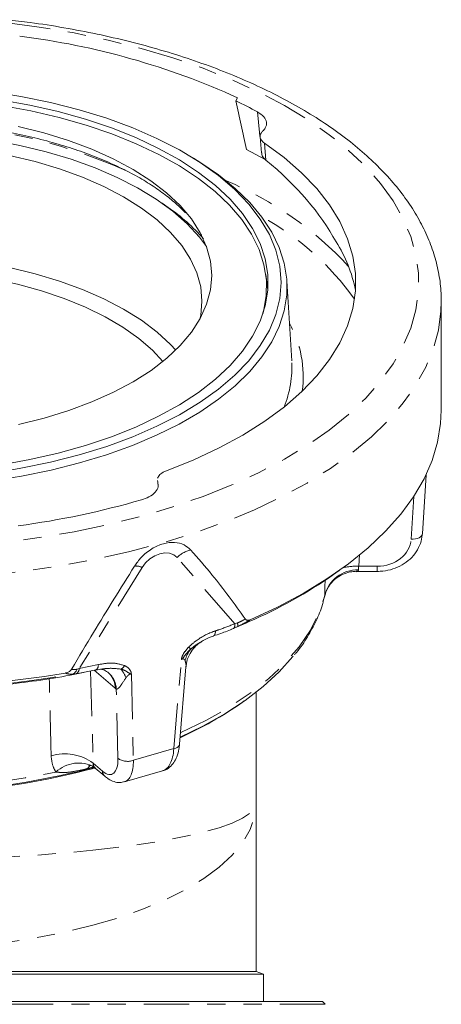
# Model space of a CAD drawing. Units: inches. Extents: x 3.3 to 46.2, y 4.5 to 37.3.
# Drawn here: x 27.5 to 29.8, y 19.2 to 24.6 of the extents above; entities that cross this region are included whole.
import ezdxf

# ---------------------------------------------------------------- set-up
doc = ezdxf.new("R2010")
doc.units = ezdxf.units.IN
doc.header["$MEASUREMENT"] = 0
doc.linetypes.add('PHANTOM', pattern=[0.5, 0.25, -0.05, 0.05, -0.05, 0.05, -0.05])

msp = doc.modelspace()

# ---------------------------------------------------------------- linework, layer by layer
at = {"color": 7, "linetype": 'Continuous', "lineweight": 15}
for p, q in [((28.6932, 24.1861), (28.7027, 24.2026)), ((28.8273, 23.9859), (28.8347, 23.8986)), ((28.4602, 23.8689), (28.4348, 23.8841)), ((28.8559, 23.861), (28.7522, 23.9165)), ((28.3202, 23.5972), (28.2875, 23.6203)), ((28.87, 23.1423), (28.8588, 23.2264)), ((29.0025, 22.7486), (28.9757, 23.1907)), ((28.8677, 23.1602), (28.8708, 23.1531)), ((29.8276, 22.4772), (29.8276, 23.0747)), ((28.2624, 22.08), (28.2621, 22.089)), ((29.7231, 21.794), (29.7435, 22.1202)), ((29.2327, 21.5685), (29.2641, 21.5906)), ((29.3585, 21.5861), (29.4735, 21.5861)), ((29.1781, 21.4283), (29.1854, 21.4577)), ((29.1862, 21.4575), (29.1846, 21.4516)), ((28.6815, 21.2709), (28.6665, 21.2655)), ((28.6666, 21.2651), (28.6793, 21.2706)), ((28.6919, 21.276), (28.7583, 21.3046)), ((28.5055, 21.1978), (28.4988, 21.1942)), ((28.3828, 20.632), (28.4186, 21.0599)), ((27.9136, 21.0417), (27.8128, 21.0202)), ((27.9196, 21.0414), (27.9506, 21.0466)), ((27.9887, 21.0279), (27.9882, 21.0283)), ((28.8066, 20.3088), (28.8066, 20.9198)), ((28.7284, 20.862), (28.7404, 20.8705)), ((27.918, 20.5003), (27.9704, 20.4549)), ((28.0792, 20.4239), (28.2896, 20.4847)), ((28.8066, 19.3762), (28.8066, 20.3088)), ((27.0512, 19.3762), (28.8066, 19.3762)), ((28.8466, 19.3616), (28.8066, 19.3762)), ((28.8466, 19.3616), (26.9787, 19.3616)), ((28.8466, 19.2098), (28.8466, 19.3616)), ((29.1716, 19.2098), (24.3416, 19.2098)), ((29.1863, 19.1951), (29.1716, 19.2098))]:
    msp.add_line(p, q, dxfattribs=at)
at = {"color": 7, "linetype": 'PHANTOM', "lineweight": 0}
for p, q in [((28.8515, 23.9517), (28.8592, 23.8586)), ((28.2624, 22.08), (28.2646, 22.0538)), ((29.6608, 21.7638), (29.6755, 21.9999)), ((28.6874, 21.2972), (28.3691, 21.6631)), ((29.3753, 21.6803), (29.3717, 21.6146)), ((28.1765, 21.6075), (27.8296, 21.0496)), ((29.3717, 21.6146), (29.4735, 21.6146)), ((29.4735, 21.5861), (29.4735, 21.6146)), ((29.1873, 21.5372), (29.1863, 21.5341)), ((28.704, 21.2816), (28.6815, 21.2709)), ((28.6874, 21.2972), (28.7018, 21.3016)), ((28.704, 21.2816), (28.7675, 21.3089)), ((27.8159, 21.0458), (27.8296, 21.0496)), ((27.8296, 21.0496), (27.9355, 21.0714)), ((28.3517, 20.6073), (28.3929, 21.0995)), ((27.8128, 21.0202), (27.7961, 21.0195)), ((27.8924, 21.0372), (27.9063, 20.5278)), ((28.0281, 20.9415), (27.9126, 21.0415)), ((28.117, 21.0198), (28.128, 20.5428)), ((28.0339, 20.9366), (28.0281, 20.9415)), ((28.0428, 20.5542), (28.0339, 20.9366)), ((28.128, 20.5428), (28.3517, 20.6073)), ((27.9063, 20.5278), (27.9572, 20.4837)), ((29.1863, 19.1951), (24.3269, 19.1951))]:
    msp.add_line(p, q, dxfattribs=at)
at = {"color": 7, "linetype": 'PHANTOM', "lineweight": 0, "flags": 128}
for points in [[(27.4209, 24.618), (27.6087, 24.593), (27.8013, 24.5603), (27.9888, 24.5209), (28.1705, 24.4752), (28.3454, 24.4234), (28.5128, 24.3656), (28.6718, 24.3022), (28.8217, 24.2335), (28.9617, 24.1598), (29.0912, 24.0814), (29.2096, 23.9987), (29.3164, 23.9121), (29.4109, 23.8221), (29.4927, 23.729), (29.5615, 23.6333), (29.617, 23.5355), (29.6588, 23.436), (29.6868, 23.3353), (29.7009, 23.2338), (29.7009, 23.1321), (29.6868, 23.0307), (29.6588, 22.93), (29.617, 22.8305), (29.5615, 22.7326), (29.4927, 22.6369), (29.4109, 22.5439), (29.3164, 22.4538), (29.2096, 22.3673), (29.0912, 22.2846), (28.9617, 22.2062), (28.8217, 22.1325), (28.6718, 22.0637), (28.5128, 22.0003), (28.3454, 21.9426), (28.1705, 21.8907), (27.9888, 21.845), (27.8013, 21.8057), (27.6087, 21.7729), (27.4122, 21.7469), (27.2124, 21.7277), (27.0106, 21.7155), (26.8075, 21.7102), (26.6041, 21.7119), (26.4015, 21.7207), (26.2006, 21.7364), (26.0023, 21.7591), (25.8076, 21.7885), (25.6175, 21.8245), (25.4328, 21.8671), (25.2543, 21.9159), (25.0831, 21.9707), (24.9198, 22.0313), (24.7653, 22.0974), (24.6202, 22.1687), (24.4854, 22.2448), (24.3613, 22.3254), (24.2487, 22.4101), (24.1481, 22.4984), (24.0598, 22.5901), (23.9844, 22.6845), (23.9223, 22.7813), (23.8736, 22.88), (23.8387, 22.9802), (23.8176, 23.0813), (23.8106, 23.183), (23.8106, 23.183)], [(28.8261, 23.9883), (28.8241, 24.011), (28.8137, 24.1242)], [(29.8276, 23.0774), (29.8259, 23.0229), (29.8119, 22.9194), (29.7839, 22.8166), (29.7421, 22.715), (29.6868, 22.615), (29.618, 22.5172), (29.5362, 22.4219), (29.4417, 22.3295), (29.335, 22.2406), (29.2165, 22.1555), (29.0868, 22.0745), (28.9464, 21.9982), (28.796, 21.9267), (28.6364, 21.8605), (28.4682, 21.7998), (28.2921, 21.7449), (28.1091, 21.6961), (27.9198, 21.6536), (27.7253, 21.6176), (27.5264, 21.5882), (27.3239, 21.5656), (27.1189, 21.5499), (26.9122, 21.5412), (26.7047, 21.5394), (26.4976, 21.5447), (26.2916, 21.5569), (26.0877, 21.5761), (25.8869, 21.6021), (25.69, 21.6348), (25.498, 21.6741), (25.3118, 21.7198), (25.1322, 21.7716), (24.9599, 21.8294), (24.7959, 21.8929), (24.6408, 21.9618), (24.4954, 22.0358), (24.3602, 22.1145), (24.236, 22.1975), (24.1234, 22.2846), (24.0227, 22.3753), (23.9345, 22.4692), (23.8592, 22.5658), (23.7971, 22.6648), (23.7485, 22.7656), (23.7136, 22.8679), (23.6926, 22.9711), (23.6856, 23.0747), (23.6856, 23.0747)], [(29.7231, 21.794), (29.7219, 21.7885), (29.7184, 21.7823), (29.7126, 21.7766), (29.7048, 21.7718), (29.6954, 21.768), (29.6846, 21.7654), (29.6729, 21.764), (29.6608, 21.7638)], [(28.3691, 21.6631), (28.351, 21.6781), (28.3282, 21.6868), (28.3022, 21.6889), (28.2743, 21.6841), (28.2463, 21.6727), (28.2197, 21.6555), (28.196, 21.6333), (28.1765, 21.6075)], [(28.3881, 20.6948), (28.3898, 20.6956), (28.5289, 20.7631), (28.657, 20.8358), (28.7731, 20.9134), (28.8766, 20.9954), (28.9668, 21.0811), (29.0431, 21.1702), (29.1051, 21.262), (29.1524, 21.356), (29.1846, 21.4516)], [(28.5809, 21.2577), (28.5807, 21.2508), (28.5799, 21.2446), (28.5785, 21.2393), (28.5765, 21.235), (28.5739, 21.2318), (28.5709, 21.2298), (28.5697, 21.2294)], [(27.9355, 21.0714), (27.9346, 21.0642), (27.933, 21.0579), (27.9309, 21.0524), (27.9283, 21.0479), (27.9252, 21.0445), (27.9216, 21.0424), (27.9196, 21.0417)], [(28.3517, 20.6073), (28.3616, 20.6104), (28.37, 20.6145), (28.3764, 20.6195), (28.3807, 20.6251), (28.3827, 20.6312), (28.3828, 20.632)], [(27.9086, 20.5064), (27.9017, 20.5045), (27.8768, 20.498)]]:
    msp.add_lwpolyline(points, dxfattribs=at)
at = {"color": 7, "linetype": 'Continuous', "lineweight": 15, "flags": 128}
for points in [[(28.843, 23.0097), (28.8465, 23.0226), (28.8613, 23.1082), (28.8621, 23.1942), (28.8489, 23.2798), (28.8218, 23.3647), (28.7809, 23.4482), (28.7266, 23.5297), (28.6592, 23.6088), (28.579, 23.6848), (28.4868, 23.7573), (28.3831, 23.8258), (28.2685, 23.8899), (28.1439, 23.949), (28.01, 24.0029), (27.8678, 24.0512), (27.7182, 24.0935), (27.5622, 24.1296), (27.4008, 24.1592), (27.2352, 24.1821), (27.0663, 24.1982), (26.8954, 24.2073)], [(27.3373, 24.2372), (27.5068, 24.2101), (27.6713, 24.1762), (27.8297, 24.1357), (27.9811, 24.089), (28.1243, 24.0362), (28.2585, 23.9778), (28.3827, 23.9141), (28.4962, 23.8456), (28.5982, 23.7727), (28.688, 23.6959), (28.765, 23.6157), (28.8287, 23.5327), (28.8787, 23.4473), (28.9146, 23.3602), (28.9363, 23.2719), (28.9435, 23.183), (28.9363, 23.0941), (28.9146, 23.0058), (28.8787, 22.9187), (28.8287, 22.8333), (28.765, 22.7502), (28.688, 22.67), (28.5982, 22.5932), (28.4962, 22.5203), (28.3827, 22.4518), (28.2585, 22.3881), (28.1243, 22.3297), (27.9811, 22.277), (27.8297, 22.2302), (27.6713, 22.1897), (27.5068, 22.1559), (27.4189, 22.1409)], [(27.3937, 24.1913), (27.556, 24.162), (27.713, 24.1262), (27.8635, 24.0841), (28.0067, 24.036), (28.1416, 23.9822), (28.2673, 23.9231), (28.3829, 23.859), (28.4877, 23.7905), (28.581, 23.7179), (28.6622, 23.6418), (28.7306, 23.5626), (28.7859, 23.4809), (28.8278, 23.3972), (28.8558, 23.3121), (28.8698, 23.2261), (28.8698, 23.1398), (28.8558, 23.0539), (28.8278, 22.9687), (28.7859, 22.885), (28.7306, 22.8033), (28.6622, 22.7241), (28.581, 22.648), (28.4877, 22.5754), (28.3829, 22.5069), (28.2673, 22.4429), (28.1416, 22.3838), (28.0067, 22.33), (27.8635, 22.2819), (27.713, 22.2398), (27.556, 22.2039), (27.4294, 22.1804)], [(27.4935, 22.3969), (27.6361, 22.4327), (27.7718, 22.4747), (27.8997, 22.5225), (28.0185, 22.5757), (28.1275, 22.634), (28.2258, 22.6969), (28.3125, 22.7638), (28.3871, 22.8344), (28.4489, 22.9079), (28.4975, 22.9839), (28.5324, 23.0618), (28.5535, 23.1409), (28.5605, 23.2206), (28.5534, 23.3003), (28.5322, 23.3794), (28.4971, 23.4572), (28.4484, 23.5332), (28.3864, 23.6068), (28.3117, 23.6773), (28.2249, 23.7442), (28.1265, 23.807), (28.0174, 23.8653), (27.8984, 23.9185), (27.7706, 23.9662), (27.6347, 24.0081), (27.492, 24.0438)], [(27.3513, 23.9681), (27.502, 23.9393), (27.6471, 23.9041), (27.7857, 23.8627), (27.9166, 23.8156), (28.039, 23.763), (28.1518, 23.7054), (28.2543, 23.6431), (28.3457, 23.5766), (28.4254, 23.5065), (28.4927, 23.4332), (28.5315, 23.3813)], [(28.3104, 22.1416), (28.461, 22.2023), (28.6021, 22.2683), (28.733, 22.3395), (28.853, 22.4153), (28.9614, 22.4954), (29.0575, 22.5792), (29.1409, 22.6665), (29.2112, 22.7565), (29.2678, 22.849), (29.3105, 22.9433), (29.3391, 23.0389), (29.3534, 23.1353), (29.3533, 23.232), (29.3388, 23.3284), (29.31, 23.424), (29.2671, 23.5182), (29.2103, 23.6106), (29.1399, 23.7007), (29.0563, 23.7879), (28.96, 23.8717), (28.8515, 23.9517)], [(28.5066, 23.0791), (28.4996, 23.1575), (28.4785, 23.2353), (28.4435, 23.3118), (28.395, 23.3865), (28.3333, 23.4587), (28.2589, 23.5278), (28.1724, 23.5934), (28.0745, 23.6547), (27.966, 23.7115), (27.8477, 23.7632), (27.7207, 23.8093), (27.5859, 23.8496), (27.4444, 23.8836)], [(28.4602, 23.8689), (28.4952, 23.8474), (28.5987, 23.7767), (28.6907, 23.7021), (28.7706, 23.6242), (28.838, 23.5433), (28.8925, 23.46), (28.9336, 23.3748), (28.9612, 23.2883), (28.975, 23.2009), (28.975, 23.1133), (28.9612, 23.0259), (28.9336, 22.9394), (28.8925, 22.8542), (28.838, 22.7709), (28.7706, 22.69), (28.6907, 22.612), (28.5987, 22.5375), (28.4952, 22.4667), (28.3808, 22.4003), (28.2564, 22.3386), (28.1226, 22.282), (27.9803, 22.2309), (27.8304, 22.1855), (27.6738, 22.1462), (27.5114, 22.1132), (27.4189, 22.0976)], [(28.2913, 22.7462), (28.2336, 22.8079), (28.1579, 22.8734), (28.0706, 22.9353), (27.9724, 22.9929), (27.8641, 23.0458), (27.7466, 23.0936), (27.6209, 23.1359), (27.4881, 23.1722), (27.3492, 23.2024), (27.2054, 23.2261), (27.0579, 23.2432), (26.9079, 23.2535), (26.7566, 23.257)], [(27.4444, 23.2644), (27.5859, 23.2304), (27.7207, 23.1901), (27.8477, 23.1439), (27.966, 23.0923), (28.0745, 23.0355), (28.1724, 22.9742), (28.2589, 22.9086), (28.3333, 22.8395), (28.3616, 22.8085)], [(28.4954, 22.9801), (28.4996, 23.0006), (28.5066, 23.0791)], [(29.8276, 22.4772), (29.8241, 22.4039), (29.8073, 22.301), (29.7768, 22.1989), (29.7326, 22.0981), (29.6749, 21.9991), (29.6041, 21.9021), (29.5205, 21.8078), (29.4243, 21.7165), (29.3161, 21.6286), (29.1963, 21.5446), (29.0655, 21.4647), (28.9243, 21.3895), (28.7733, 21.3191)], [(28.386, 20.6707), (28.5113, 20.7316), (28.6336, 20.8005), (28.7451, 20.8738), (28.8452, 20.9512), (28.9333, 21.0321), (29.0089, 21.1162), (29.0097, 21.1172)], [(27.9196, 21.0417), (27.9177, 21.0414), (27.9136, 21.0417)], [(28.0057, 21.0112), (28.0021, 21.0153), (27.9885, 21.028)]]:
    msp.add_lwpolyline(points, dxfattribs=at)
at = {"color": 7, "linetype": 'Continuous', "lineweight": 15}
for centre, radius, start, end in [((26.9942, 20.4548), 4.1189, 65.4943, 82.9343), ((27.5254, 21.7635), 2.6894, 61.3765, 64.2637), ((27.706, 22.7118), 1.0776, 41.345, 55.2512), ((28.5987, 22.9921), 0.7694, 11.0881, 32.6429), ((26.877, 26.4318), 4.6347, 277.6371, 286.2434), ((27.6904, 23.7861), 2.7012, 293.5003, 304.819), ((26.7558, 26.9476), 6.0062, 261.50994, 279.56672), ((27.5155, 22.6029), 2.1218, 294.2166, 304.8671), ((26.758, 24.9127), 4.5621, 264.5258, 284.7105), ((26.7596, 24.9418), 4.5857, 265.3991, 284.5558)]:
    msp.add_arc(centre, radius, start, end, dxfattribs=at)
at = {"color": 7, "linetype": 'PHANTOM', "lineweight": 0}
for centre, radius, start, end in [((26.8407, 20.996), 3.0688, 65.9711, 89.1979), ((27.897, 21.964), 1.929, 42.6556, 67.2868), ((28.1083, 22.2151), 1.5171, 35.1811, 61.3576), ((28.4548, 22.6628), 0.6107, 352.3744, 28.8304), ((28.4121, 22.7168), 0.5913, 337.8703, 3.0852), ((28.4848, 21.5438), 0.1662, 104.1477, 134.1222), ((28.1435, 21.549), 0.0672, 60.5468, 97.397), ((29.3631, 21.4115), 0.1829, 87.7189, 167.3546), ((29.358, 21.3006), 0.3143, 87.4933, 103.1677), ((28.6618, 21.2891), 0.0268, 317.2767, 17.4852), ((28.6706, 21.2879), 0.0341, 349.2185, 23.5551), ((28.5938, 21.0446), 0.187, 142.9696, 164.8088), ((27.9481, 20.6824), 0.687, 43.7259, 45.0275), ((27.7917, 21.0517), 0.0379, 303.8457, 356.8135), ((28.0178, 21.1071), 0.0743, 305.1708, 326.6307), ((26.7551, 26.8492), 5.9219, 262.24646, 280.12528), ((27.7716, 21.0586), 0.0462, 302.1599, 343.9689), ((27.9086, 20.9392), 0.1195, 1.0878, 47.9367), ((27.9031, 20.9296), 0.1311, 3.0456, 38.4792), ((27.749, 20.8311), 0.3787, 26.4264, 34.6325), ((27.749, 20.3087), 0.2697, 54.3241, 106.116), ((27.8262, 20.345), 0.1829, 61.6513, 133.2894), ((27.92, 20.4779), 0.0476, 125.5531, 155.0842), ((28.0961, 20.6285), 0.0915, 234.3318, 290.4066), ((26.7557, 25.1255), 4.7426, 264.9493, 281.4947), ((27.997, 20.4845), 0.0398, 181.0865, 227.9794)]:
    msp.add_arc(centre, radius, start, end, dxfattribs=at)
at = {"color": 7, "linetype": 'Continuous', "lineweight": 15}
for centre, major_axis, ratio, start_param, end_param in [((27.3298, 25.7726), (-2.444, 10.2868), 0.092208, 4.509097, 4.53568), ((26.765, 23.0911), (2.6012, -0.203), 0.56546, 0.351598, 0.680336)]:
    msp.add_ellipse(centre, major_axis=major_axis, ratio=ratio, start_param=start_param, end_param=end_param, dxfattribs=at)
at = {"color": 7, "linetype": 'PHANTOM', "lineweight": 0}
for centre, major_axis, ratio, start_param, end_param in [((29.4735, 21.7721), (0.1875, 0), 0.839822, 4.712389, 6.230825), ((28.2273, 20.7269), (-0.0604, 0.2427), 0.452172, 3.158351, 4.088785), ((27.9487, 20.6436), (-0.0605, 0.1777), 0.406057, 2.534474, 4.05291), ((28.0028, 20.6621), (-0.0779, 0.2377), 0.412927, 3.127971, 4.057349), ((26.7566, 20.3088), (2.05, 0), 0.154754, 4.856609, 6.283185), ((26.7566, 20.3088), (2.05, 0), 0.398656, 4.856609, 6.283185)]:
    msp.add_ellipse(centre, major_axis=major_axis, ratio=ratio, start_param=start_param, end_param=end_param, dxfattribs=at)
at = {"color": 7, "linetype": 'Continuous', "lineweight": 15}
for points, knots in [([(29.8261, 23.0777), (29.8264, 23.0928), (29.8274, 23.1425), (29.8158, 23.2265), (29.7921, 23.3288), (29.7554, 23.4299), (29.7067, 23.5294), (29.646, 23.6271), (29.5733, 23.7226), (29.4888, 23.8154), (29.3929, 23.9052), (29.286, 23.9914), (29.1687, 24.0736), (29.0415, 24.1515), (28.9051, 24.2249), (28.7602, 24.2933), (28.6072, 24.3566), (28.4469, 24.4146), (28.2799, 24.4672), (28.1069, 24.514), (27.9286, 24.5552), (27.7456, 24.5901), (27.5794, 24.6167), (27.4732, 24.6289), (27.4304, 24.6338)], [0, 0, 0, 0, 0.0199, 0.065231, 0.110607, 0.156234, 0.202271, 0.248801, 0.295829, 0.343293, 0.391094, 0.439124, 0.487285, 0.535504, 0.583718, 0.631899, 0.680032, 0.728111, 0.776137, 0.824113, 0.872044, 0.919936, 0.967794, 1, 1, 1, 1]), ([(28.8137, 24.1242), (28.8264, 24.1157), (28.8519, 24.0988), (28.8657, 24.0673), (28.8609, 24.0392), (28.8469, 24.0236), (28.8415, 24.0176)], [0, 0, 0, 0, 0.275851, 0.551723, 0.827118, 1, 1, 1, 1]), ([(25.0059, 23.4368), (25.0138, 23.4517), (25.031, 23.4845), (25.0707, 23.5377), (25.1232, 23.5943), (25.1865, 23.6502), (25.2603, 23.7049), (25.3445, 23.7578), (25.4387, 23.8083), (25.5423, 23.8559), (25.6548, 23.8999), (25.7754, 23.9399), (25.9032, 23.9755), (26.0373, 24.0061), (26.1768, 24.0316), (26.3206, 24.0516), (26.4677, 24.0659), (26.617, 24.0744), (26.7554, 24.0768), (26.8698, 24.0747), (26.9838, 24.0698), (27.1087, 24.0605), (27.2548, 24.0437), (27.3972, 24.0213), (27.5349, 23.9934), (27.6668, 23.9605), (27.7921, 23.9228), (27.9097, 23.8807), (28.0188, 23.8348), (28.1186, 23.7857), (28.2083, 23.7339), (28.2879, 23.6802), (28.3553, 23.6256), (28.3974, 23.5873), (28.4138, 23.5679), (28.415, 23.5665)], [0, 0, 0, 0, 0.027677, 0.060887, 0.09302, 0.124641, 0.156091, 0.187531, 0.219046, 0.250688, 0.282479, 0.314416, 0.346489, 0.378682, 0.410977, 0.443353, 0.475793, 0.508278, 0.540791, 0.565562, 0.582546, 0.615044, 0.647515, 0.679934, 0.712281, 0.744538, 0.776685, 0.808703, 0.840572, 0.872279, 0.903817, 0.935195, 0.966452, 0.997671, 1, 1, 1, 1]), ([(28.8515, 23.9517), (28.8443, 23.9578), (28.8299, 23.9699), (28.8252, 23.9913), (28.8317, 24.0074), (28.8396, 24.0157), (28.8415, 24.0176)], [0, 0, 0, 0, 0.302506, 0.605033, 0.907088, 1, 1, 1, 1]), ([(28.8365, 23.8987), (28.8363, 23.8953), (28.8359, 23.884), (28.8462, 23.8702), (28.8566, 23.8609), (28.8592, 23.8586)], [0, 0, 0, 0, 0.240321, 0.809024, 1, 1, 1, 1]), ([(28.4869, 23.473), (28.4892, 23.4697), (28.498, 23.457), (28.5031, 23.4451), (28.5068, 23.4363)], [0, 0, 0, 0, 0.255234, 1, 1, 1, 1]), ([(28.2616, 22.101), (28.2651, 22.1078), (28.2721, 22.1214), (28.2927, 22.1345), (28.307, 22.1402), (28.3104, 22.1416)], [0, 0, 0, 0, 0.432428, 0.864893, 1, 1, 1, 1]), ([(28.2624, 22.08), (28.2642, 22.0714), (28.2682, 22.0523), (28.2516, 22.0232), (28.2186, 21.998), (28.1874, 21.987), (28.1735, 21.9821)], [0, 0, 0, 0, 0.22685, 0.502147, 0.777236, 1, 1, 1, 1]), ([(29.4735, 21.5861), (29.4842, 21.5865), (29.5138, 21.5875), (29.5612, 21.5981), (29.6123, 21.6207), (29.6565, 21.6532), (29.6913, 21.6938), (29.7139, 21.7394), (29.7216, 21.7738), (29.723, 21.7917), (29.7231, 21.794)], [0, 0, 0, 0, 0.086392, 0.237618, 0.389585, 0.541667, 0.693048, 0.842679, 0.979729, 1, 1, 1, 1]), ([(28.1348, 21.6157), (28.1464, 21.632), (28.1727, 21.669), (28.2287, 21.7137), (28.2937, 21.7428), (28.3562, 21.7497), (28.4087, 21.7369), (28.433, 21.7151), (28.4442, 21.705)], [0, 0, 0, 0, 0.144285, 0.327731, 0.50513, 0.678253, 0.851346, 1, 1, 1, 1]), ([(28.4442, 21.705), (28.4841, 21.6596), (28.5933, 21.5353), (28.6867, 21.406), (28.7459, 21.324)], [0, 0, 0, 0, 0.365545, 1, 1, 1, 1]), ([(27.7881, 21.0475), (27.8279, 21.1147), (27.9399, 21.3037), (28.0584, 21.4934), (28.1348, 21.6157)], [0, 0, 0, 0, 0.355723, 1, 1, 1, 1]), ([(29.1872, 21.4566), (29.1877, 21.4593), (29.1897, 21.4704), (29.2006, 21.4953), (29.2219, 21.5263), (29.2528, 21.5545), (29.2911, 21.5748), (29.3276, 21.5857), (29.3505, 21.585), (29.3584, 21.5848)], [0, 0, 0, 0, 0.046269, 0.196138, 0.363882, 0.538364, 0.718299, 0.902044, 1, 1, 1, 1]), ([(29.0167, 21.1249), (29.0207, 21.1295), (29.0488, 21.1617), (29.0901, 21.2243), (29.1379, 21.3123), (29.1668, 21.3807), (29.176, 21.4198), (29.1781, 21.4283)], [0, 0, 0, 0, 0.048415, 0.340459, 0.630837, 0.918998, 1, 1, 1, 1]), ([(28.7733, 21.3191), (28.7697, 21.3179), (28.7625, 21.3154), (28.7524, 21.3168), (28.7481, 21.3217), (28.7459, 21.324)], [0, 0, 0, 0, 0.334218, 0.670415, 1, 1, 1, 1]), ([(28.57, 21.2299), (28.5836, 21.2343), (28.6205, 21.2462), (28.6575, 21.2614), (28.6808, 21.2711)], [0, 0, 0, 0, 0.36814, 1, 1, 1, 1]), ([(28.498, 21.1951), (28.4992, 21.1959), (28.5148, 21.2069), (28.5395, 21.2186), (28.5622, 21.2262), (28.5699, 21.2287)], [0, 0, 0, 0, 0.052144, 0.676507, 1, 1, 1, 1]), ([(28.4198, 21.0597), (28.4205, 21.0688), (28.4224, 21.0945), (28.4386, 21.1326), (28.4643, 21.1678), (28.4876, 21.1892), (28.5015, 21.1968), (28.505, 21.1988)], [0, 0, 0, 0, 0.160089, 0.451779, 0.704301, 0.925043, 1, 1, 1, 1]), ([(26.0413, 20.9666), (26.0444, 20.9662), (26.1104, 20.9576), (26.2414, 20.9447), (26.4345, 20.9309), (26.6291, 20.9237), (26.8241, 20.9227), (27.0188, 20.928), (27.2125, 20.9397), (27.4045, 20.9575), (27.5936, 20.9819), (27.7433, 21.0054), (27.8285, 21.0225), (27.8531, 21.0274)], [0, 0, 0, 0, 0.005207, 0.110975, 0.216719, 0.322438, 0.428145, 0.533852, 0.639569, 0.745309, 0.851085, 0.95691, 1, 1, 1, 1]), ([(27.7881, 21.0475), (27.7856, 21.044), (27.7807, 21.0368), (27.7694, 21.0294), (27.7602, 21.0261), (27.7551, 21.0251), (27.754, 21.0249)], [0, 0, 0, 0, 0.309695, 0.619862, 0.921086, 1, 1, 1, 1]), ([(27.9464, 21.0467), (27.9488, 21.0464), (27.9549, 21.0457), (27.975, 21.0383), (27.9951, 21.025), (28.0024, 21.0139), (28.0039, 21.0115)], [0, 0, 0, 0, 0.19889, 0.503456, 0.893278, 1, 1, 1, 1]), ([(28.2871, 20.4853), (28.2909, 20.4859), (28.3062, 20.4885), (28.3291, 20.5044), (28.3525, 20.5301), (28.3694, 20.5637), (28.3791, 20.5983), (28.3818, 20.6228), (28.3828, 20.632)], [0, 0, 0, 0, 0.062432, 0.251684, 0.437978, 0.638782, 0.865118, 1, 1, 1, 1]), ([(27.8803, 20.5172), (27.8802, 20.5172), (27.8796, 20.5172), (27.8885, 20.5164), (27.9051, 20.5104), (27.9147, 20.5024), (27.9193, 20.4985)], [0, 0, 0, 0, 0.083284, 0.2927, 0.653596, 1, 1, 1, 1]), ([(27.913, 20.5059), (27.9146, 20.5038), (27.9164, 20.5014), (27.9179, 20.5004), (27.918, 20.5003)], [0, 0, 0, 0, 0.887442, 1, 1, 1, 1]), ([(27.9704, 20.4549), (27.9768, 20.4498), (27.9926, 20.4371), (28.0201, 20.4241), (28.0516, 20.418), (28.0708, 20.4228), (28.0791, 20.4249)], [0, 0, 0, 0, 0.208006, 0.513636, 0.789148, 1, 1, 1, 1])]:
    msp.add_open_spline(points, degree=3, knots=knots, dxfattribs=at)
at = {"color": 7, "linetype": 'PHANTOM', "lineweight": 0}
for points, knots in [([(29.3703, 21.5943), (29.3702, 21.5927), (29.3698, 21.5896), (29.3649, 21.5866), (29.3608, 21.5868), (29.3584, 21.5869)], [0, 0, 0, 0, 0.293634, 0.601021, 1, 1, 1, 1]), ([(29.3717, 21.6146), (29.3708, 21.6091), (29.3695, 21.6011), (29.3701, 21.5959), (29.3703, 21.5943)], [0, 0, 0, 0, 0.697903, 1, 1, 1, 1]), ([(29.1846, 21.4516), (29.1845, 21.4581), (29.184, 21.48), (29.1854, 21.5118), (29.1863, 21.5341)], [0, 0, 0, 0, 0.30046, 1, 1, 1, 1]), ([(28.7018, 21.3016), (28.7059, 21.3031), (28.717, 21.3074), (28.7296, 21.3138), (28.7399, 21.32), (28.7435, 21.3224), (28.7459, 21.324)], [0, 0, 0, 0, 0.262751, 0.713632, 0.809279, 1, 1, 1, 1]), ([(28.5809, 21.2577), (28.587, 21.2597), (28.6225, 21.2717), (28.658, 21.2856), (28.6874, 21.2972)], [0, 0, 0, 0, 0.170018, 1, 1, 1, 1]), ([(28.7733, 21.3191), (28.7681, 21.316), (28.7521, 21.3065), (28.7278, 21.2933), (28.7098, 21.2844), (28.704, 21.2816)], [0, 0, 0, 0, 0.249767, 0.760917, 1, 1, 1, 1]), ([(28.4336, 21.1684), (28.4468, 21.1803), (28.488, 21.2173), (28.5407, 21.2437), (28.5771, 21.2563), (28.5809, 21.2577)], [0, 0, 0, 0, 0.297414, 0.925214, 1, 1, 1, 1]), ([(28.3929, 21.0995), (28.3929, 21.0997), (28.393, 21.1003), (28.3932, 21.1019), (28.3938, 21.1054), (28.3976, 21.119), (28.4099, 21.142), (28.4257, 21.1596), (28.4336, 21.1684)], [0, 0, 0, 0, 0.007454, 0.026058, 0.06591, 0.15374, 0.578248, 1, 1, 1, 1]), ([(28.4445, 21.1572), (28.4374, 21.1504), (28.4228, 21.1364), (28.41, 21.1181), (28.4022, 21.1077), (28.3994, 21.1045), (28.3968, 21.1023), (28.3945, 21.1007), (28.3934, 21.0999), (28.393, 21.0996), (28.3929, 21.0995)], [0, 0, 0, 0, 0.382664, 0.783483, 0.850063, 0.880986, 0.944883, 0.984272, 0.991279, 1, 1, 1, 1]), ([(28.4988, 21.1942), (28.4925, 21.191), (28.4746, 21.1819), (28.4564, 21.167), (28.4445, 21.1572)], [0, 0, 0, 0, 0.34751, 1, 1, 1, 1]), ([(28.4133, 21.0936), (28.4125, 21.0952), (28.4106, 21.099), (28.4065, 21.1024), (28.4012, 21.1029), (28.3969, 21.1018), (28.3941, 21.1002), (28.3929, 21.0995)], [0, 0, 0, 0, 0.266622, 0.598571, 0.740586, 0.883632, 1, 1, 1, 1]), ([(27.9355, 21.0714), (27.9604, 21.076), (28.0124, 21.0858), (28.0568, 21.0729), (28.0799, 21.0662)], [0, 0, 0, 0, 0.480712, 1, 1, 1, 1]), ([(28.0606, 21.0464), (28.0364, 21.0493), (28.0011, 21.0535), (27.9626, 21.0479), (27.9506, 21.0462)], [0, 0, 0, 0, 0.688485, 1, 1, 1, 1]), ([(28.0799, 21.0662), (28.0873, 21.0619), (28.1023, 21.0532), (28.1134, 21.0369), (28.1164, 21.0253), (28.1168, 21.0221), (28.117, 21.0206), (28.117, 21.02), (28.117, 21.0198)], [0, 0, 0, 0, 0.421753, 0.84626, 0.934089, 0.973943, 0.992546, 1, 1, 1, 1]), ([(28.4183, 21.0598), (28.4184, 21.0603), (28.42, 21.0665), (28.4182, 21.0793), (28.4145, 21.09), (28.4133, 21.0936)], [0, 0, 0, 0, 0.051827, 0.68277, 1, 1, 1, 1]), ([(27.6742, 20.5678), (27.6717, 20.6718), (27.6684, 20.8139), (27.665, 20.9561), (27.6641, 20.9942)], [0, 0, 0, 0, 0.731702, 1, 1, 1, 1]), ([(27.7961, 21.0195), (27.7857, 21.0192), (27.766, 21.0188), (27.7578, 21.023), (27.754, 21.0249)], [0, 0, 0, 0, 0.532213, 1, 1, 1, 1]), ([(27.7881, 21.0475), (27.7893, 21.0466), (27.7912, 21.0451), (27.7979, 21.0437), (27.8062, 21.044), (27.8139, 21.0454), (27.8159, 21.0458)], [0, 0, 0, 0, 0.260366, 0.423509, 0.847201, 1, 1, 1, 1]), ([(28.0881, 20.9997), (28.0859, 20.9964), (28.0715, 20.9757), (28.0577, 20.9514), (28.042, 20.9377), (28.0369, 20.9358), (28.0345, 20.9365), (28.0339, 20.9366)], [0, 0, 0, 0, 0.114799, 0.733796, 0.872655, 0.970601, 1, 1, 1, 1]), ([(28.117, 21.0198), (28.1168, 21.0199), (28.1165, 21.0199), (28.1154, 21.0201), (28.1131, 21.0204), (28.1102, 21.0211), (28.1072, 21.0225), (28.0985, 21.0282), (28.0844, 21.0387), (28.0684, 21.0438), (28.0606, 21.0464)], [0, 0, 0, 0, 0.00872, 0.015726, 0.055114, 0.119011, 0.149936, 0.216516, 0.617336, 1, 1, 1, 1]), ([(28.117, 21.0198), (28.1154, 21.0198), (28.112, 21.0197), (28.1062, 21.0175), (28.0994, 21.0128), (28.0933, 21.0066), (28.0897, 21.0017), (28.0881, 20.9997)], [0, 0, 0, 0, 0.149757, 0.300143, 0.47486, 0.7817, 1, 1, 1, 1]), ([(27.7008, 20.4781), (27.6961, 20.4861), (27.6805, 20.5126), (27.6768, 20.5451), (27.6742, 20.5678)], [0, 0, 0, 0, 0.30046, 1, 1, 1, 1]), ([(27.9063, 20.5278), (27.9067, 20.5224), (27.9073, 20.5147), (27.9117, 20.508), (27.913, 20.5059)], [0, 0, 0, 0, 0.6979, 1, 1, 1, 1]), ([(27.8768, 20.498), (27.8729, 20.497), (27.846, 20.4902), (27.8011, 20.481), (27.7463, 20.4733), (27.7147, 20.4766), (27.7008, 20.4781)], [0, 0, 0, 0, 0.064978, 0.447676, 0.756597, 1, 1, 1, 1])]:
    msp.add_open_spline(points, degree=3, knots=knots, dxfattribs=at)

doc.saveas('drawing.dxf')
